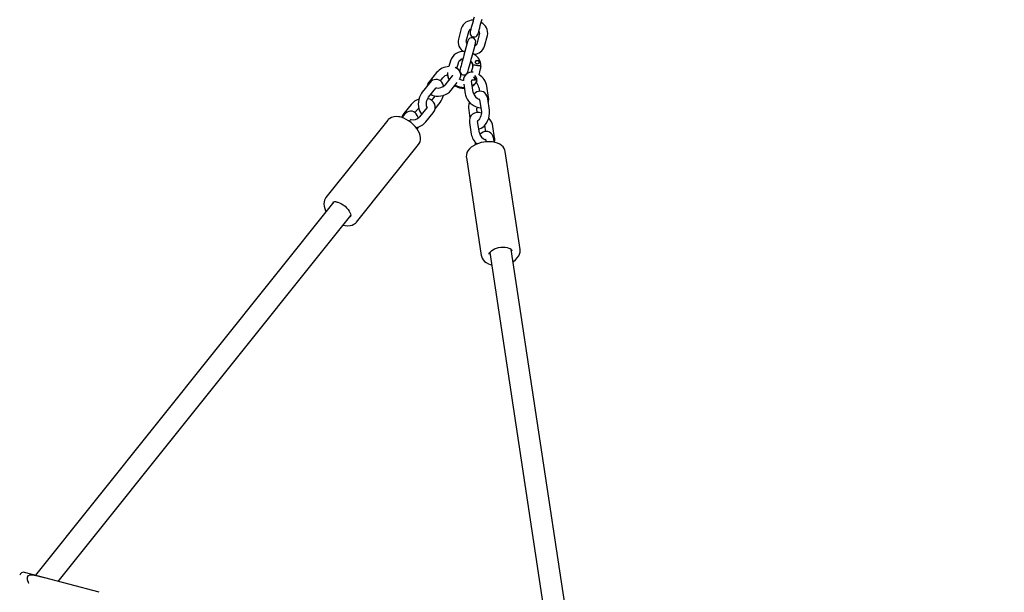
# Model space of a CAD drawing. Units: millimetres. Extents: x 4.2 to 16.8, y 3.1 to 12.4.
# Drawn here: x 11.3 to 12, y 9.9 to 10.3 of the extents above; entities that cross this region are included whole.
import ezdxf

# ---------------------------------------------------------------- set-up
doc = ezdxf.new("R2010")
doc.units = ezdxf.units.MM
doc.header["$LTSCALE"] = 90
doc.header["$PDSIZE"] = -1
doc.linetypes.add('SLD-Сплошная', pattern=[0])
doc.styles.get("Standard").update_dxf_attribs({"font": 'isocpeui.ttf'})
doc.dimstyles.new('ISO-25', dxfattribs={"dimtxt": 2.5, "dimasz": 2.5, "dimexe": 1.25, "dimexo": 0.625, "dimtad": 1, "dimtxsty": 'Standard', "dimcen": 2.5, "dimadec": 0, "dimazin": 0, "dimtfac": 1, "dimtmove": 0, "dimatfit": 3, "dimfxl": 1, "dimarcsym": 0})

# ---------------------------------------------------------------- blocks, each defined once
blk = doc.blocks.new('_D')
at = {"color": 0, "lineweight": -2, "transparency": 16777216}
for p, q in [((4.19958, 10.63935), (4.19958, 3.0774)), ((15.10151, 6.35126), (15.10151, 3.0774)), ((4.46958, 3.1674), (14.83151, 3.1674))]:
    blk.add_line(p, q, dxfattribs=at)
at = {"color": 0, "transparency": 16777216}
for points in [[(4.46958, 3.2124), (4.46958, 3.1224), (4.19958, 3.1674)], [(14.83151, 3.2124), (14.83151, 3.1224), (15.10151, 3.1674)]]:
    blk.add_solid(points, dxfattribs=at)
at = {"layer": 'Defpoints', "color": 0, "transparency": 16777216}
for p in [(4.19958, 10.63935), (15.10151, 6.35126), (15.10151, 3.1674)]:
    blk.add_point(p, dxfattribs=at)
at = {"color": 0, "transparency": 16777216, "insert": (9.61327, 3.5914), "char_height": 0.27, "attachment_point": 2}
blk.add_mtext('10,90м', dxfattribs=at)
blk = doc.blocks.new('_D_1')
at = {"color": 0, "lineweight": -2, "transparency": 16777216}
for p, q in [((6.97731, 12.41735), (16.755, 12.41735)), ((16.665, 4.7677), (16.665, 12.14735)), ((13.24796, 4.4977), (16.755, 4.4977))]:
    blk.add_line(p, q, dxfattribs=at)
at = {"color": 0, "transparency": 16777216}
for points in [[(16.62, 12.14735), (16.71, 12.14735), (16.665, 12.41735)], [(16.62, 4.7677), (16.71, 4.7677), (16.665, 4.4977)]]:
    blk.add_solid(points, dxfattribs=at)
at = {"layer": 'Defpoints', "color": 0, "transparency": 16777216}
for p in [(6.97731, 12.41735), (16.665, 12.41735), (13.24796, 4.4977)]:
    blk.add_point(p, dxfattribs=at)
at = {"color": 0, "transparency": 16777216, "insert": (16.241, 8.3609), "char_height": 0.27, "attachment_point": 2, "rotation": 90}
blk.add_mtext('7,92м', dxfattribs=at)
blk = doc.blocks.new('*D16')
at = {"color": 0, "lineweight": -2, "transparency": 16777216}
for p, q in [((6.9755, 10.91422), (15.99172, 10.91422)), ((15.90172, 10.64422), (15.90172, 6.6193)), ((12.90298, 6.3493), (15.99172, 6.3493))]:
    blk.add_line(p, q, dxfattribs=at)
at = {"color": 0, "transparency": 16777216}
for points in [[(15.85672, 10.64422), (15.94672, 10.64422), (15.90172, 10.91422)], [(15.85672, 6.6193), (15.94672, 6.6193), (15.90172, 6.3493)]]:
    blk.add_solid(points, dxfattribs=at)
at = {"layer": 'Defpoints', "color": 0, "transparency": 16777216}
for p in [(6.9755, 10.91422), (12.90298, 6.3493), (15.90172, 6.3493)]:
    blk.add_point(p, dxfattribs=at)
at = {"color": 0, "transparency": 16777216, "insert": (15.63972, 8.63176), "char_height": 0.27, "attachment_point": 5, "rotation": 90}
blk.add_mtext('4,56м', dxfattribs=at)
blk = doc.blocks.new('*D17')
at = {"color": 0, "lineweight": -2, "transparency": 16777216}
for p, q in [((5.80083, 10.63935), (5.80083, 3.71314)), ((13.24991, 6.69623), (13.24991, 3.71314)), ((12.97991, 3.80314), (6.07083, 3.80314))]:
    blk.add_line(p, q, dxfattribs=at)
at = {"color": 0, "transparency": 16777216}
for points in [[(6.07083, 3.84814), (6.07083, 3.75814), (5.80083, 3.80314)], [(12.97991, 3.84814), (12.97991, 3.75814), (13.24991, 3.80314)]]:
    blk.add_solid(points, dxfattribs=at)
at = {"layer": 'Defpoints', "color": 0, "transparency": 16777216}
for p in [(5.80083, 10.63935), (13.24991, 6.69623), (5.80083, 3.80314)]:
    blk.add_point(p, dxfattribs=at)
at = {"color": 0, "transparency": 16777216, "insert": (9.52537, 4.06514), "char_height": 0.27, "attachment_point": 5}
blk.add_mtext('7,45м', dxfattribs=at)

msp = doc.modelspace()

# ---------------------------------------------------------------- linework, layer by layer
at = {"color": 7, "linetype": 'SLD-Сплошная', "lineweight": 25}
for p, q in [((11.58446, 10.26714), (11.58232, 10.25915)), ((11.58812, 10.2576), (11.59026, 10.26559)), ((11.59799, 10.26352), (11.59584, 10.25552)), ((11.60164, 10.25397), (11.60378, 10.26197)), ((11.58856, 10.25541), (11.58642, 10.24741)), ((11.59222, 10.24586), (11.59436, 10.25385)), ((11.57652, 10.2433), (11.57535, 10.23892)), ((11.58306, 10.24314), (11.5827, 10.24281)), ((11.5812, 10.2376), (11.58232, 10.24175)), ((11.59294, 10.2389), (11.59183, 10.23475)), ((11.593, 10.24047), (11.59309, 10.24013)), ((11.59756, 10.23295), (11.59874, 10.23735)), ((11.5977, 10.24173), (11.59769, 10.24168)), ((11.59893, 10.24009), (11.59885, 10.24063)), ((11.56612, 10.23446), (11.56079, 10.22778)), ((11.56898, 10.22842), (11.57081, 10.23071)), ((11.57773, 10.23197), (11.57241, 10.22529)), ((11.57431, 10.23271), (11.57432, 10.23222)), ((11.5933, 10.2197), (11.59202, 10.22814)), ((11.59444, 10.22955), (11.59442, 10.2295)), ((11.5957, 10.22836), (11.59551, 10.22899)), ((11.59556, 10.22759), (11.59561, 10.22779)), ((11.56091, 10.22671), (11.55558, 10.22004)), ((11.56027, 10.2163), (11.5656, 10.22297)), ((11.57709, 10.22155), (11.58153, 10.22711)), ((11.5863, 10.22583), (11.58737, 10.2188)), ((11.59739, 10.22359), (11.59783, 10.22067)), ((11.6046, 10.21604), (11.60332, 10.22449)), ((11.56417, 10.21619), (11.56247, 10.21406)), ((11.59803, 10.21428), (11.59931, 10.20583)), ((11.60524, 10.20673), (11.60396, 10.21518)), ((11.54735, 10.21094), (11.54202, 10.20426)), ((11.5502, 10.2049), (11.55203, 10.2072)), ((11.55896, 10.20845), (11.55363, 10.20178)), ((11.56514, 10.2078), (11.56886, 10.21245)), ((11.58995, 10.2068), (11.59084, 10.20091)), ((11.59629, 10.20499), (11.59588, 10.2077)), ((11.53021, 10.19939), (11.4845, 10.14212)), ((11.53021, 10.19939), (11.53014, 10.19929)), ((11.54214, 10.2032), (11.54059, 10.20126)), ((11.54607, 10.19851), (11.54683, 10.19945)), ((11.55832, 10.19803), (11.56365, 10.20471)), ((11.59059, 10.19749), (11.59186, 10.18905)), ((11.5978, 10.18994), (11.59652, 10.19839)), ((11.60189, 10.19384), (11.60233, 10.19092)), ((11.6091, 10.18629), (11.60782, 10.19473)), ((11.60253, 10.18453), (11.60271, 10.18333)), ((11.60883, 10.18297), (11.60846, 10.18542)), ((11.50716, 10.12403), (11.55288, 10.1813)), ((11.58821, 10.17183), (11.59917, 10.09938)), ((11.62784, 10.10372), (11.61689, 10.17617)), ((11.49023, 10.13889), (11.2699, 9.86286)), ((11.28676, 9.85834), (11.50274, 10.12891)), ((11.60543, 10.10141), (11.6572, 9.75909)), ((11.67406, 9.75457), (11.62126, 10.10379)), ((11.27206, 9.86228), (11.26189, 9.86501)), ((11.31695, 9.85026), (11.27206, 9.86228))]:
    msp.add_line(p, q, dxfattribs=at)
at = {"color": 7, "linetype": 'SLD-Сплошная', "lineweight": 25, "flags": 128}
for points in [[(11.59397, 10.27558), (11.59359, 10.27415), (11.59316, 10.27254), (11.59271, 10.27087), (11.59227, 10.26923), (11.59187, 10.26773), (11.59152, 10.26645), (11.59126, 10.26548), (11.5911, 10.26487), (11.59104, 10.26466)], [(11.59684, 10.26311), (11.5969, 10.26331), (11.59706, 10.26392), (11.59732, 10.2649), (11.59766, 10.26617), (11.59806, 10.26768), (11.5985, 10.26932), (11.59895, 10.27099), (11.59938, 10.27259), (11.59977, 10.27403)], [(11.58926, 10.25801), (11.58925, 10.25796), (11.58922, 10.25783), (11.58916, 10.25762), (11.58908, 10.25732), (11.58898, 10.25695), (11.58886, 10.2565), (11.58872, 10.25598), (11.58856, 10.25541)], [(11.59436, 10.25385), (11.59452, 10.25443), (11.59465, 10.25495), (11.59477, 10.25539), (11.59487, 10.25577), (11.59495, 10.25607), (11.59501, 10.25628), (11.59505, 10.25641), (11.59506, 10.25645)], [(11.58232, 10.24175), (11.58241, 10.24203), (11.58261, 10.24235)], [(11.58275, 10.24273), (11.58264, 10.24246), (11.58257, 10.24237)], [(11.58642, 10.24741), (11.58604, 10.24598), (11.58561, 10.24437), (11.58516, 10.2427), (11.58472, 10.24106), (11.58432, 10.23956), (11.58398, 10.23828), (11.58371, 10.23731), (11.58355, 10.2367), (11.5835, 10.23649)], [(11.58929, 10.23494), (11.58935, 10.23514), (11.58951, 10.23575), (11.58977, 10.23673), (11.59011, 10.238), (11.59052, 10.23951), (11.59096, 10.24115), (11.5914, 10.24282), (11.59183, 10.24442), (11.59222, 10.24586)], [(11.59524, 10.2415), (11.59505, 10.24169), (11.59489, 10.24199), (11.59487, 10.24236), (11.59497, 10.24272), (11.59522, 10.24311), (11.59555, 10.24337), (11.59596, 10.24352), (11.59641, 10.24352), (11.59683, 10.24338), (11.59724, 10.24309), (11.59757, 10.24269), (11.59777, 10.24226), (11.59782, 10.24188), (11.59773, 10.24159), (11.59759, 10.24141)], [(11.59306, 10.23997), (11.59315, 10.24014), (11.59348, 10.24025), (11.59435, 10.24017), (11.59499, 10.24007)], [(11.59885, 10.23998), (11.59891, 10.24014), (11.59891, 10.24082)], [(11.57142, 10.22441), (11.57135, 10.22476), (11.57074, 10.2263), (11.57001, 10.22743), (11.56913, 10.22832), (11.56811, 10.22897), (11.56686, 10.22938), (11.56561, 10.22946), (11.56442, 10.22924), (11.56329, 10.22877), (11.56221, 10.22804), (11.56118, 10.22704), (11.56091, 10.22671)], [(11.57427, 10.23447), (11.57421, 10.23304), (11.57422, 10.23298)], [(11.57427, 10.23314), (11.57423, 10.23302), (11.57422, 10.23297)], [(11.57437, 10.23241), (11.57437, 10.23241), (11.57437, 10.2324), (11.57431, 10.23231), (11.57434, 10.23222)], [(11.57437, 10.23241), (11.57485, 10.23077), (11.57561, 10.22931)], [(11.57806, 10.23252), (11.57795, 10.23228), (11.57773, 10.23197)], [(11.59456, 10.23009), (11.59456, 10.22968), (11.5944, 10.22925), (11.59413, 10.22898), (11.59378, 10.22884), (11.59336, 10.22883), (11.59287, 10.22895), (11.5924, 10.22918), (11.5922, 10.22933)], [(11.59516, 10.22684), (11.59555, 10.22757), (11.59556, 10.22759)], [(11.56197, 10.21843), (11.56289, 10.2179), (11.56429, 10.2174), (11.56587, 10.21711), (11.56756, 10.21706), (11.56931, 10.21724), (11.57104, 10.21765), (11.57271, 10.21827), (11.57427, 10.2191), (11.57569, 10.22012), (11.57682, 10.22122), (11.57709, 10.22155)], [(11.59516, 10.22684), (11.59392, 10.22566), (11.59253, 10.22477)], [(11.60396, 10.21518), (11.60379, 10.21606), (11.60332, 10.21742), (11.60265, 10.21856), (11.60182, 10.21948), (11.60084, 10.22016), (11.59962, 10.22062), (11.59839, 10.22074), (11.59719, 10.22059), (11.59602, 10.22017), (11.59488, 10.21949), (11.59377, 10.21853), (11.5937, 10.21845)], [(11.55558, 10.22004), (11.55505, 10.21931), (11.55421, 10.21785), (11.55354, 10.21624), (11.55305, 10.21455), (11.55275, 10.21281), (11.55265, 10.21107), (11.55275, 10.20937), (11.55309, 10.20773), (11.5537, 10.20619), (11.55443, 10.20506), (11.55531, 10.20417), (11.55546, 10.20407)], [(11.5591, 10.20883), (11.55909, 10.20884), (11.55895, 10.20912), (11.55878, 10.20968), (11.55867, 10.21048), (11.55866, 10.21147), (11.55878, 10.21259), (11.55904, 10.21374), (11.55942, 10.21481), (11.55987, 10.21571), (11.56027, 10.2163)], [(11.56483, 10.2173), (11.56457, 10.21678), (11.56417, 10.21619)], [(11.58737, 10.2188), (11.58755, 10.21787), (11.58809, 10.2163), (11.58887, 10.21477), (11.58987, 10.21331), (11.59106, 10.21198), (11.5924, 10.21081), (11.59387, 10.20984), (11.59543, 10.20911), (11.59706, 10.20864), (11.59852, 10.2085), (11.5989, 10.20854)], [(11.55265, 10.2009), (11.55258, 10.20124), (11.55197, 10.20278), (11.55124, 10.20391), (11.55035, 10.20481), (11.54934, 10.20545), (11.54809, 10.20587), (11.54684, 10.20594), (11.54564, 10.20573), (11.54451, 10.20525), (11.54344, 10.20452), (11.54241, 10.20352), (11.54214, 10.2032)], [(11.55894, 10.20917), (11.55913, 10.20909), (11.55924, 10.20902)], [(11.59931, 10.20583), (11.59935, 10.20544), (11.59935, 10.20455), (11.59921, 10.20351), (11.59893, 10.2024), (11.59851, 10.2013), (11.598, 10.20032), (11.59746, 10.19956), (11.59697, 10.19905), (11.59664, 10.19881), (11.59658, 10.19878)], [(11.59736, 10.19286), (11.598, 10.19295), (11.59916, 10.19336), (11.60031, 10.19404), (11.60142, 10.195), (11.60247, 10.19623), (11.60339, 10.19766), (11.60415, 10.19923), (11.60474, 10.2009), (11.60514, 10.20261), (11.60534, 10.20433), (11.60532, 10.20602), (11.60524, 10.20673)], [(11.53905, 10.20169), (11.53806, 10.20187), (11.53624, 10.20199), (11.53452, 10.20184), (11.53294, 10.20139), (11.53158, 10.20066), (11.53047, 10.1997), (11.53015, 10.19924)], [(11.5529, 10.18139), (11.55343, 10.18211), (11.55399, 10.1834), (11.55427, 10.18481), (11.55429, 10.18633), (11.55403, 10.18796), (11.5535, 10.18964), (11.55269, 10.19136), (11.55164, 10.19305), (11.55037, 10.19467), (11.54892, 10.1962), (11.54731, 10.19761), (11.54558, 10.19886), (11.54377, 10.19993), (11.5419, 10.2008), (11.54002, 10.20145), (11.53905, 10.20169)], [(11.59644, 10.19901), (11.59643, 10.199), (11.5966, 10.19903), (11.5969, 10.199)], [(11.55201, 10.19245), (11.55213, 10.19273), (11.55256, 10.19424)], [(11.60148, 10.19508), (11.60177, 10.19437), (11.60189, 10.19384)], [(11.60846, 10.18542), (11.60829, 10.1863), (11.60782, 10.18767), (11.60715, 10.18881), (11.60632, 10.18973), (11.60534, 10.19041), (11.60412, 10.19086), (11.60289, 10.19099), (11.60169, 10.19083), (11.60052, 10.19042), (11.59938, 10.18974), (11.59827, 10.18878), (11.5982, 10.1887)], [(11.61686, 10.1761), (11.61668, 10.17708), (11.61612, 10.17837), (11.61528, 10.17955), (11.61419, 10.1806), (11.61283, 10.18152), (11.61123, 10.18227), (11.60943, 10.18285), (11.60748, 10.18323), (11.60543, 10.18341), (11.60332, 10.18339), (11.6012, 10.18317), (11.5991, 10.18276), (11.59708, 10.18216), (11.59517, 10.18139), (11.59341, 10.18045), (11.59183, 10.17936), (11.59049, 10.17812), (11.58941, 10.17675), (11.58864, 10.1753), (11.58823, 10.1738), (11.58816, 10.17233), (11.58825, 10.17183)], [(11.48452, 10.14208), (11.48409, 10.14155), (11.48343, 10.14025), (11.48305, 10.13883), (11.48294, 10.13731), (11.48309, 10.13569), (11.48353, 10.134), (11.48424, 10.13227), (11.48454, 10.13175)], [(11.49257, 10.13881), (11.49321, 10.13864), (11.49452, 10.13818), (11.49589, 10.13752), (11.49726, 10.13666), (11.49857, 10.13566), (11.49976, 10.13453), (11.50079, 10.13334), (11.50162, 10.13214), (11.50222, 10.13099), (11.50259, 10.12996), (11.50274, 10.1291), (11.50273, 10.12845), (11.50262, 10.12802), (11.50247, 10.12778)], [(11.49704, 10.12176), (11.4986, 10.1214), (11.50049, 10.12122), (11.50232, 10.12135), (11.50383, 10.12172), (11.50516, 10.12233), (11.50643, 10.12325), (11.50715, 10.12407)], [(11.60512, 10.10028), (11.60509, 10.10047), (11.60517, 10.10087), (11.60542, 10.1014), (11.60595, 10.10208), (11.60674, 10.10279), (11.60778, 10.10349), (11.60903, 10.10413), (11.61047, 10.10467), (11.61204, 10.10508), (11.61367, 10.10533), (11.6153, 10.10542), (11.61686, 10.10535), (11.61828, 10.10512), (11.61951, 10.10477), (11.62049, 10.10433), (11.62119, 10.10386), (11.62163, 10.10342), (11.62184, 10.10305), (11.62189, 10.10283)], [(11.5992, 10.09945), (11.59931, 10.09868), (11.59983, 10.09731), (11.60061, 10.09606), (11.60165, 10.09495), (11.60295, 10.09397), (11.60448, 10.09314), (11.60591, 10.09259), (11.60681, 10.09234)], [(11.62262, 10.09474), (11.62296, 10.09494), (11.62452, 10.0961), (11.62584, 10.09744), (11.62687, 10.09891), (11.6275, 10.10029), (11.62785, 10.10169), (11.6279, 10.10322), (11.62781, 10.10368)], [(11.26503, 9.85677), (11.265, 9.85681), (11.26406, 9.85938), (11.26404, 9.86143), (11.2647, 9.86265), (11.26588, 9.86323), (11.26767, 9.86327), (11.27021, 9.86277), (11.27246, 9.86217), (11.273, 9.86203)], [(11.273, 9.86203), (11.27541, 9.86138), (11.27627, 9.86111)]]:
    msp.add_lwpolyline(points, dxfattribs=at)
at = {"color": 7, "linetype": 'SLD-Сплошная', "lineweight": 25}
for centre, radius, start, end in [((11.59281, 10.26439), 0.00879, 86.66761, 161.78323), ((11.5953, 10.2638), 0.00868, 347.79897, 63.90903), ((11.59216, 10.26493), 0.00201, 105.03583, 160.91157), ((11.59394, 10.26388), 0.003, 165, 345), ((11.59601, 10.2639), 0.00202, 349.0209, 44.88374), ((11.59067, 10.2573), 0.00855, 167.5112, 237.13154), ((11.59009, 10.25721), 0.00201, 168.98741, 224.91723), ((11.59216, 10.25723), 0.003, 345, 165), ((11.5861, 10.2401), 0.0101, 83.99035, 161.50361), ((11.59361, 10.25641), 0.00839, 272.02246, 343.1365), ((11.59394, 10.25618), 0.00201, 285.01152, 340.94045), ((11.58649, 10.24014), 0.00454, 100.32547, 145.3183), ((11.58578, 10.24016), 0.0039, 93.83638, 140.5436), ((11.58659, 10.23992), 0.00478, 101.11572, 137.7335), ((11.58939, 10.23946), 0.0036, 351.06039, 57.53996), ((11.58832, 10.23946), 0.00478, 12.2674, 48.89141), ((11.58853, 10.2396), 0.00454, 4.67189, 49.68325), ((11.58834, 10.23885), 0.01076, 10.56566, 64.67704), ((11.59629, 10.24192), 0.00142, 352.41047, 159.86264), ((11.57579, 10.22622), 0.0127, 92.01033, 139.60728), ((11.57803, 10.23253), 0.00602, 328.88909, 70.29587), ((11.58639, 10.23571), 0.003, 165, 345), ((11.59202, 10.22879), 0.006, 79.40601, 181.28387), ((11.5993, 10.26436), 0.02467, 259.93337, 263.58657), ((11.59648, 10.24309), 0.00201, 231.84896, 303.33363), ((11.59747, 10.24327), 0.00355, 254.82357, 295.51419), ((11.59223, 10.23934), 0.00681, 342.98078, 6.0963), ((11.56625, 10.22323), 0.00711, 140.21481, 168.15037), ((11.57557, 10.22642), 0.00642, 101.33143, 137.98065), ((11.58301, 10.23405), 0.00879, 185.94891, 212.65119), ((11.58191, 10.2331), 0.00766, 186.6211, 211.92189), ((11.58622, 10.23518), 0.00626, 242.18913, 268.06142), ((11.59346, 10.22847), 0.00147, 167.7877, 192.97751), ((11.58873, 10.23168), 0.00815, 298.12799, 337.6274), ((11.59328, 10.22981), 0.00118, 347.16181, 75.13386), ((11.59328, 10.22994), 0.00129, 6.70239, 72.43332), ((11.59208, 10.22914), 0.00393, 334.03698, 51.84376), ((11.59272, 10.22876), 0.00303, 341.52859, 45.06438), ((11.59084, 10.22218), 0.0127, 10.46651, 58.03296), ((11.56734, 10.2217), 0.00215, 123.88105, 143.98714), ((11.56725, 10.23011), 0.00705, 258.16253, 316.95039), ((11.5862, 10.23495), 0.01205, 237.32961, 272.6001), ((11.58698, 10.2379), 0.01443, 241.26964, 268.7292), ((11.58698, 10.2379), 0.01444, 241.27235, 268.72649), ((11.58849, 10.23258), 0.00879, 297.34727, 324.05094), ((11.59131, 10.22236), 0.0062, 11.43023, 48.96313), ((11.55642, 10.20342), 0.01178, 106.33194, 140.35958), ((11.55891, 10.2089), 0.00633, 318.52844, 83.633), ((11.55821, 10.22065), 0.01344, 322.41054, 347.58553), ((11.60013, 10.22127), 0.00701, 192.93907, 251.98743), ((11.59723, 10.21444), 0.000822, 348.65631, 43.04971), ((11.59802, 10.21481), 0.00669, 340.96224, 10.62301), ((11.55502, 10.20484), 0.0038, 121.77845, 141.7873), ((11.55781, 10.2095), 0.00155, 317.76235, 343.62485), ((11.60248, 10.20866), 0.01267, 161.62193, 188.45791), ((11.6006, 10.20848), 0.00479, 173.84852, 189.36576), ((11.54737, 10.19978), 0.00698, 140.07342, 167.71382), ((11.54858, 10.19817), 0.00217, 123.96691, 143.92649), ((11.54848, 10.20659), 0.00705, 258.16529, 316.94456), ((11.59678, 10.19876), 0.00632, 66.07695, 191.62743), ((11.59799, 10.19871), 0.0015, 165.02605, 192.43814), ((11.59631, 10.19279), 0.01168, 9.58866, 43.83733), ((11.54894, 10.20592), 0.01226, 279.8065, 319.97246), ((11.6038, 10.19111), 0.01211, 189.80775, 230.47891), ((11.60463, 10.19151), 0.00701, 192.94093, 251.98557), ((11.60172, 10.18469), 0.000826, 348.81404, 42.92694), ((11.60253, 10.18505), 0.00669, 341.80277, 10.69377), ((11.60295, 10.1801), 0.00847, 160.66552, 173.55205), ((11.49129, 10.13542), 0.00362, 69.21655, 125.01647), ((11.26111, 9.86211), 0.003, 75, 165)]:
    msp.add_arc(centre, radius, start, end, dxfattribs=at)

# ---------------------------------------------------------------- dimensions: what is measured, and where the dimension line sits
at = {"color": 251, "true_color": 0x636466}
dim = msp.add_linear_dim(base=(16.665, 12.41735), p1=(13.24796, 4.4977), p2=(6.97731, 12.41735), angle=90, dimstyle='ISO-25', override={"dimtxt": 0.27, "dimasz": 0.27, "dimexe": 0.09, "dimexo": 0, "dimgap": 0.1, "dimzin": 1, "dimpost": 'м', "dimtdec": 3, "dimtzin": 1}, dxfattribs=at)
dim.commit()
dim.dimension.update_dxf_attribs({"geometry": '_D_1', "text_midpoint": (16.665, 8.3609), "dimtype": 160})
dim = msp.add_linear_dim(base=(15.90172, 6.3493), p1=(6.9755, 10.91422), p2=(12.90298, 6.3493), angle=90, dimstyle='ISO-25', override={"dimtxt": 0.27, "dimasz": 0.27, "dimexe": 0.09, "dimexo": 0, "dimgap": 0.1, "dimtih": 0, "dimtoh": 0, "dimzin": 1, "dimpost": 'м', "dimtdec": 3, "dimtzin": 1})
dim.commit()
dim.dimension.update_dxf_attribs({"geometry": '*D16', "text_midpoint": (15.63972, 8.63176)})
dim = msp.add_linear_dim(base=(15.10151, 3.1674), p1=(4.19958, 10.63935), p2=(15.10151, 6.35126), dimstyle='ISO-25', override={"dimtxt": 0.27, "dimasz": 0.27, "dimexe": 0.09, "dimexo": 0, "dimgap": 0.1, "dimzin": 1, "dimpost": 'м', "dimtdec": 3, "dimtzin": 1}, dxfattribs=at)
dim.commit()
dim.dimension.update_dxf_attribs({"geometry": '_D', "text_midpoint": (9.61327, 3.1674), "dimtype": 160})
dim = msp.add_linear_dim(base=(5.80083, 3.80314), p1=(13.24991, 6.69623), p2=(5.80083, 10.63935), dimstyle='ISO-25', override={"dimtxt": 0.27, "dimasz": 0.27, "dimexe": 0.09, "dimexo": 0, "dimgap": 0.1, "dimzin": 1, "dimpost": 'м', "dimtdec": 3, "dimtzin": 1})
dim.commit()
dim.dimension.update_dxf_attribs({"geometry": '*D17', "text_midpoint": (9.52537, 4.06514)})

doc.saveas('drawing.dxf')
